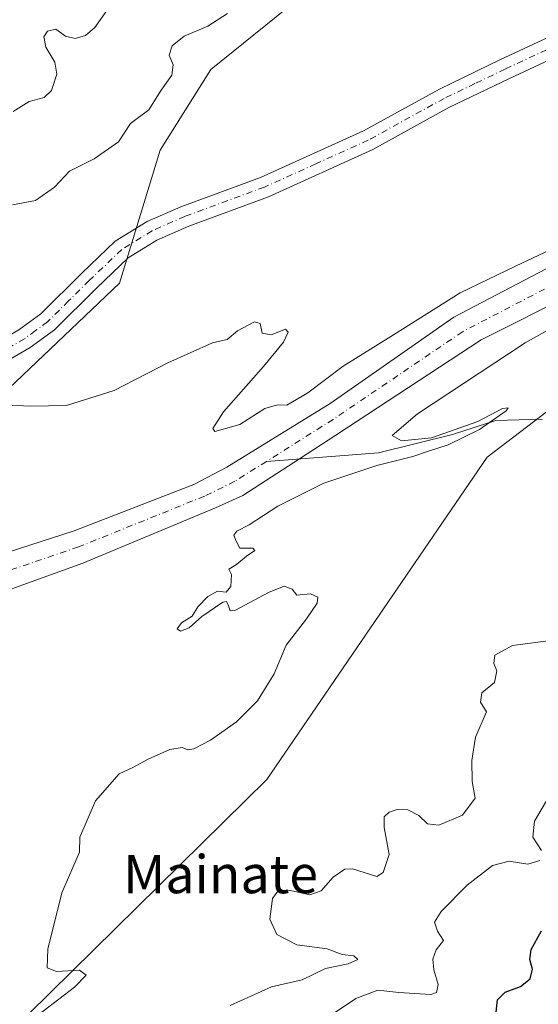
# Model space of a CAD drawing. Units: metres. Extents: x 629361 to 632854, y 4650966 to 4653343.
# Drawn here: x 630948 to 631057, y 4651766 to 4651973 of the extents above; entities that cross this region are included whole.
import ezdxf
from ezdxf.enums import TextEntityAlignment as Align

# ---------------------------------------------------------------- set-up
doc = ezdxf.new("R2010")
doc.units = ezdxf.units.M
doc.header["$MEASUREMENT"] = 0
doc.linetypes.add('DGN Style 4', pattern=[2.6384748266838614, 1.318413404963828, -0.6592067024819142, 0.001648016756204785, -0.6592067024819142])
for name, color, linetype, lineweight in [('Corriente natural Cxs', 4, 'Continuous', 13), ('Corriente natural eje', 4, 'DGN Style 4', 0), ('Corriente natural lineal', 142, 'Continuous', 13), ('Cultivos herbáceos CxS', 92, 'Continuous', 0), ('Curva de nivel maestra', 30, 'Continuous', 30), ('Curva de nivel normal', 30, 'Continuous', 0), ('Pastizal CxS', 92, 'Continuous', 0), ('Pista no pavimentada Cxs', 111, 'Continuous', 0), ('Pista no pavimentada eje', 91, 'DGN Style 4', 0), ('Suelo desnudo CxS', 253, 'Continuous', 0), ('Texto cartográfico', 7, 'Continuous', 0)]:
    doc.layers.add(name, color=color, linetype=linetype, lineweight=lineweight)
doc.styles.add('Style-Arial', font='txt')

# ---------------------------------------------------------------- blocks, each defined once
blk = doc.blocks.new('*U8')
at = {"layer": 'Pastizal CxS', "color": 92, "linetype": 'Continuous', "lineweight": 0}
blk.add_polyline3d([(631069.0689000003, 4652043.9079, 265.3214000000008), (631054.2339000005, 4652015.4691, 264.7235999999975), (630988.0510999998, 4651962.071699999, 263.7639000000054), (630977.3633000003, 4651945.129699999, 263.9125000000058), (630968.8362999996, 4651917.217700001, 261.8724999999977), (630936.8415000001, 4651886.8095, 260.2378000000026), (630906.9231000004, 4651851.005700001, 259.3282999999938), (630887.7096999995, 4651840.326500001, 258.8837000000058), (630854.6185, 4651838.1917, 260.3108999999968), (630829.3334999997, 4651843.2543, 267.1103000000003), (630826.7764999997, 4651847.170700001, 268.1380999999965), (630822.0695000002, 4651854.381300001, 268.9930000000023), (630819.3913000004, 4651858.483899999, 269.1298999999999), (630805.7585000005, 4651857.134299999, 269.8653000000049), (630786.1555000005, 4651850.5255, 272.1823000000004), (630774.1737000003, 4651844.016899999, 271.3699999999953), (630761.4234999996, 4651847.658299999, 271.7165999999997), (630741.9253000002, 4651852.9957, 271.9986999999965), (630718.9993000004, 4651846.3375, 273.5608000000066), (630711.6045000004, 4651836.7203, 272.1912000000011), (630676.6952999998, 4651818.596899999, 269.4045999999944)], dxfattribs=at)
blk = doc.blocks.new('*U9')
at = {"layer": 'Suelo desnudo CxS', "color": 253, "linetype": 'Continuous', "lineweight": 0}
blk.add_polyline3d([(630926.8979000002, 4651741.2459, 259.0884999999981), (630999.7965000002, 4651812.925100001, 260.9541000000027), (631046.1634999998, 4651880.6373, 260.5434999999998), (631065.6573000001, 4651895.500499999, 260.4614000000001)], dxfattribs=at)

msp = doc.modelspace()

# ---------------------------------------------------------------- linework, layer by layer
at = {"layer": 'Corriente natural Cxs', "color": 4, "linetype": 'Continuous', "lineweight": 13}
for points in [[(630855.3901000004, 4651764.950099999, 257.3013000000064), (630859.0800999999, 4651771.890100001, 257.5037000000011), (630866.1700999998, 4651784.790100001, 257.5647000000026), (630879.9901000002, 4651817.890100001, 258.2296999999962), (630884.0301000001, 4651823.8201, 258.148000000001), (630886.6001000004, 4651826.7301, 258.0219999999972), (630891.0701000001, 4651831.460100001, 258.0148000000045), (630899.3901000004, 4651838.380100001, 258.2232999999979), (630920.4501, 4651850.850099999, 258.6535000000004), (630927.7600999996, 4651853.920100001, 258.6116999999941), (630942.9700999996, 4651859.940099999, 258.7358999999997), (630959.3300999999, 4651865.130100001, 258.7021999999997), (630984.4501, 4651874.9101, 258.886599999998), (630991.4101, 4651878.5601, 259.0387000000046), (631013.1601, 4651891.890100001, 259.273000000001), (631039.1501000002, 4651910.030099999, 259.6503999999986), (631061.4801000003, 4651921.7601, 259.8462)], [(630855.3901000004, 4651764.950099999, 257.3013000000064), (630859.0800999999, 4651771.890100001, 257.5037000000011), (630866.1700999998, 4651784.790100001, 257.5647000000026), (630879.9901000002, 4651817.890100001, 258.2296999999962), (630884.0301000001, 4651823.8201, 258.148000000001), (630886.6001000004, 4651826.7301, 258.0219999999972), (630891.0701000001, 4651831.460100001, 258.0148000000045), (630899.3901000004, 4651838.380100001, 258.2232999999979), (630920.4501, 4651850.850099999, 258.6535000000004), (630927.7600999996, 4651853.920100001, 258.6116999999941), (630942.9700999996, 4651859.940099999, 258.7358999999997), (630959.3300999999, 4651865.130100001, 258.7021999999997), (630984.4501, 4651874.9101, 258.886599999998), (630991.4101, 4651878.5601, 259.0387000000046), (631013.1601, 4651891.890100001, 259.273000000001), (631039.1501000002, 4651910.030099999, 259.6503999999986), (631061.4801000003, 4651921.7601, 259.8462)], [(631064.7001, 4651915.2301, 258.882700000002), (631044.8901000004, 4651905.3301, 258.6977000000043), (631014.3601000002, 4651885.270099999, 258.448000000004), (631006.6801000005, 4651880.290100001, 258.3723000000027), (630994.7500999998, 4651872.5701, 258.1815999999963), (630989.0601000005, 4651870.0101, 258.2206000000006), (630961.1300999997, 4651858.4001, 257.9976000000024), (630946.9801000003, 4651853.280099999, 257.9055999999982), (630930.7901, 4651846.840100001, 257.7378999999929), (630924.2301000003, 4651843.4901, 257.8086000000039), (630904.8601000002, 4651830.270099999, 257.7065000000002), (630899.2200999996, 4651825.530099999, 257.6453000000038), (630894.9700999996, 4651822.0801, 257.4994000000006), (630891.2401000002, 4651817.700099999, 257.4504000000015), (630880.5401, 4651803.720100001, 257.3309000000008), (630872.1801000005, 4651783.040100001, 257.0138000000007), (630865.6300999997, 4651769.700099999, 256.9856), (630861.9801000003, 4651763.6601, 256.8597000000009)], [(631064.7001, 4651915.2301, 258.882700000002), (631044.8901000004, 4651905.3301, 258.6977000000043), (631014.3601000002, 4651885.270099999, 258.448000000004), (631006.6801000005, 4651880.290100001, 258.3723000000027), (630994.7500999998, 4651872.5701, 258.1815999999963), (630989.0601000005, 4651870.0101, 258.2206000000006), (630961.1300999997, 4651858.4001, 257.9976000000024), (630946.9801000003, 4651853.280099999, 257.9055999999982), (630930.7901, 4651846.840100001, 257.7378999999929), (630924.2301000003, 4651843.4901, 257.8086000000039), (630904.8601000002, 4651830.270099999, 257.7065000000002), (630899.2200999996, 4651825.530099999, 257.6453000000038), (630894.9700999996, 4651822.0801, 257.4994000000006), (630891.2401000002, 4651817.700099999, 257.4504000000015), (630880.5401, 4651803.720100001, 257.3309000000008), (630872.1801000005, 4651783.040100001, 257.0138000000007), (630865.6300999997, 4651769.700099999, 256.9856), (630861.9801000003, 4651763.6601, 256.8597000000009)]]:
    msp.add_polyline3d(points, dxfattribs=at)
at = {"layer": 'Corriente natural eje', "color": 4, "linetype": 'DGN Style 4', "lineweight": 0}
for points in [[(631205.7001, 4651948.9801, 260.9637999999977), (631202.6901000004, 4651945.6801, 259.749100000001), (631195.1766999997, 4651943.797599999, 260.0476000000053), (631187.0804000003, 4651942.527600001, 260.1316999999981), (631178.3492000002, 4651942.845100001, 259.9272999999957), (631169.6725000005, 4651945.0274, 260.045299999998), (631157.3941000003, 4651949.8301, 259.9119000000064), (631145.9641000006, 4651952.2114, 259.7929000000004), (631135.8041000003, 4651950.147600001, 259.4349999999977), (631124.9977000002, 4651945.283199999, 259.526199999993), (631122.2401000002, 4651943.270099999, 259.4438999999985), (631118.6401000004, 4651941.1601, 259.5380000000005), (631107.3800999997, 4651936.600099999, 259.2807999999932), (631095.0401, 4651932.440099999, 259.1343999999954), (631078.1601, 4651925.380100001, 259.3608999999997), (631063.0900999998, 4651918.5001, 258.9860000000044), (631040.9801000003, 4651907.0001, 258.8674000000028), (631013.7600999996, 4651888.5801, 258.594299999997), (630999.7397999996, 4651879.7598, 258.5856000000058)], [(630999.7397999996, 4651879.7598, 258.5856000000058), (630993.0800999999, 4651875.5701, 258.4569000000047), (630986.7600999996, 4651872.460100001, 258.1732999999949), (630960.2301000003, 4651861.770099999, 258.1202000000048), (630944.9801000003, 4651856.610099999, 258.0574999999953), (630929.2801000001, 4651850.380100001, 257.9501000000019), (630922.3400999998, 4651847.170100001, 257.7872999999963), (630902.1201, 4651834.3201, 257.4716999999946), (630897.9600999998, 4651830.860099999, 257.3809999999939), (630894.1726000002, 4651827.3126, 257.3350000000065), (630892.8305000003, 4651826.065500001, 257.3194999999978)]]:
    msp.add_polyline3d(points, dxfattribs=at)
at = {"layer": 'Corriente natural lineal', "color": 142, "linetype": 'Continuous', "lineweight": 13}
msp.add_polyline3d([(631057.8201000001, 4651888.630100001, 260.4232999999949), (631048.0100999996, 4651888.3301, 260.1983999999939), (631038.8400999998, 4651885.4001, 260.2393000000012), (631023.3000999996, 4651881.5601, 259.7571000000025), (630999.7397999996, 4651879.7598, 258.5856000000058)], dxfattribs=at)
at = {"layer": 'Cultivos herbáceos CxS', "color": 92, "linetype": 'Continuous', "lineweight": 0}
for points in [[(630676.6952999998, 4651818.596899999, 269.4045999999944), (630711.6045000004, 4651836.7203, 272.1912000000011), (630718.9993000004, 4651846.3375, 273.5608000000066), (630741.9253000002, 4651852.9957, 271.9986999999965), (630761.4234999996, 4651847.658299999, 271.7165999999997), (630774.1737000003, 4651844.016899999, 271.3699999999953), (630786.1555000005, 4651850.5255, 272.1823000000004), (630805.7585000005, 4651857.134299999, 269.8653000000049), (630819.3913000004, 4651858.483899999, 269.1298999999999), (630822.0695000002, 4651854.381300001, 268.9930000000023), (630826.7764999997, 4651847.170700001, 268.1380999999965), (630829.3334999997, 4651843.2543, 267.1103000000003), (630854.6185, 4651838.1917, 260.3108999999968), (630887.7096999995, 4651840.326500001, 258.8837000000058), (630906.9231000004, 4651851.005700001, 259.3282999999938), (630936.8415000001, 4651886.8095, 260.2378000000026), (630968.8362999996, 4651917.217700001, 261.8724999999977), (630977.3633000003, 4651945.129699999, 263.9125000000058), (630988.0510999998, 4651962.071699999, 263.7639000000054), (631054.2339000005, 4652015.4691, 264.7235999999975), (631069.0689000003, 4652043.9079, 265.3214000000008)], [(631069.0689000003, 4652043.9079, 265.3214000000008), (631054.2339000005, 4652015.4691, 264.7235999999975), (630988.0510999998, 4651962.071699999, 263.7639000000054), (630977.3633000003, 4651945.129699999, 263.9125000000058), (630968.8362999996, 4651917.217700001, 261.8724999999977), (630936.8415000001, 4651886.8095, 260.2378000000026), (630906.9231000004, 4651851.005700001, 259.3282999999938), (630887.7096999995, 4651840.326500001, 258.8837000000058), (630854.6185, 4651838.1917, 260.3108999999968), (630829.3334999997, 4651843.2543, 267.1103000000003), (630826.7764999997, 4651847.170700001, 268.1380999999965), (630822.0695000002, 4651854.381300001, 268.9930000000023), (630819.3913000004, 4651858.483899999, 269.1298999999999), (630805.7585000005, 4651857.134299999, 269.8653000000049), (630786.1555000005, 4651850.5255, 272.1823000000004), (630774.1737000003, 4651844.016899999, 271.3699999999953), (630761.4234999996, 4651847.658299999, 271.7165999999997), (630741.9253000002, 4651852.9957, 271.9986999999965), (630718.9993000004, 4651846.3375, 273.5608000000066), (630711.6045000004, 4651836.7203, 272.1912000000011), (630676.6952999998, 4651818.596899999, 269.4045999999944)], [(630678.7976000002, 4651576.749100001, 254.8813999999984), (630678.8705000002, 4651576.707699999, 254.8870000000024), (630698.2374999998, 4651570.251700001, 257.3469000000041), (630713.3006999996, 4651576.706499999, 257.6661000000022), (630715.2094999999, 4651586.952099999, 257.3853999999992), (630728.5213000001, 4651597.3091, 257.3163000000059), (630739.6140999999, 4651598.787900001, 257.6012000000046), (630749.2270999998, 4651609.145099999, 257.5690999999933), (630763.2780999999, 4651637.997099999, 257.1255999999994), (630807.6501000002, 4651660.9301, 257.6111999999994), (630883.8208999997, 4651710.4943, 258.4817999999942), (630926.8979000002, 4651741.2459, 259.0884999999981), (630999.7965000002, 4651812.925100001, 260.9541000000027), (631046.1634999998, 4651880.6373, 260.5434999999998), (631065.6573000001, 4651895.500499999, 260.4614000000001), (631085.2741, 4651906.049500001, 260.8239000000031), (631131.1753000002, 4651913.5239, 261.6809000000067), (631182.6458999999, 4651934.5123, 260.118100000007), (631190.7501999997, 4651938.938899999, 259.9732999999979)], [(631061.4801000003, 4651921.7601, 259.8462), (631039.1501000002, 4651910.030099999, 259.6503999999986), (631013.1601, 4651891.890100001, 259.273000000001), (630991.4101, 4651878.5601, 259.0387000000046), (630984.4501, 4651874.9101, 258.886599999998), (630959.3300999999, 4651865.130100001, 258.7021999999997), (630942.9700999996, 4651859.940099999, 258.7358999999997), (630927.7602000004, 4651853.920100001, 258.6116999999941), (630920.4501, 4651850.850099999, 258.6535000000004), (630899.3901000004, 4651838.380100001, 258.2232999999979), (630891.0701000001, 4651831.460100001, 258.0148000000045), (630886.6001000004, 4651826.7301, 258.0219999999972), (630884.0301999999, 4651823.8201, 258.148000000001), (630879.9901999999, 4651817.890100001, 258.2296999999962), (630866.1700999998, 4651784.790100001, 257.5647000000026), (630859.0800999999, 4651771.890100001, 257.5037000000011), (630855.3901000004, 4651764.950099999, 257.3013000000064)], [(631061.4801000003, 4651921.7601, 259.8462), (631039.1501000002, 4651910.030099999, 259.6503999999986), (631013.1601, 4651891.890100001, 259.273000000001), (630991.4101, 4651878.5601, 259.0387000000046), (630984.4501, 4651874.9101, 258.886599999998), (630959.3300999999, 4651865.130100001, 258.7021999999997), (630942.9700999996, 4651859.940099999, 258.7358999999997), (630927.7602000004, 4651853.920100001, 258.6116999999941), (630920.4501, 4651850.850099999, 258.6535000000004), (630899.3901000004, 4651838.380100001, 258.2232999999979), (630891.0701000001, 4651831.460100001, 258.0148000000045), (630886.6001000004, 4651826.7301, 258.0219999999972), (630884.0301999999, 4651823.8201, 258.148000000001), (630879.9901999999, 4651817.890100001, 258.2296999999962), (630866.1700999998, 4651784.790100001, 257.5647000000026), (630859.0800999999, 4651771.890100001, 257.5037000000011), (630855.3901000004, 4651764.950099999, 257.3013000000064)], [(630861.9801000003, 4651763.6601, 256.8597000000009), (630865.6300999997, 4651769.700099999, 256.9856), (630872.1801000005, 4651783.040100001, 257.0138000000007), (630880.5401, 4651803.720100001, 257.3309000000008), (630891.2401000002, 4651817.700099999, 257.4504000000015), (630894.9700999996, 4651822.0801, 257.4994000000006), (630899.2200999996, 4651825.530099999, 257.6453000000038), (630904.8601000002, 4651830.270099999, 257.7065000000002), (630924.2302000001, 4651843.4901, 257.8086999999941), (630930.7901, 4651846.840100001, 257.7378999999929), (630946.9801000003, 4651853.280099999, 257.9055999999982), (630961.1300999997, 4651858.4001, 257.9976000000024), (630989.0601000005, 4651870.0101, 258.2206000000006), (630994.7500999998, 4651872.5701, 258.1815999999963), (631006.6801000005, 4651880.290100001, 258.3723000000027), (631014.3601000002, 4651885.270099999, 258.448000000004), (631044.8901000004, 4651905.3301, 258.6977000000043), (631064.7001, 4651915.2301, 258.882700000002)], [(631064.7001, 4651915.2301, 258.882700000002), (631044.8901000004, 4651905.3301, 258.6977000000043), (631014.3601000002, 4651885.270099999, 258.448000000004), (631006.6801000005, 4651880.290100001, 258.3723000000027), (630994.7500999998, 4651872.5701, 258.1815999999963), (630989.0601000005, 4651870.0101, 258.2206000000006), (630961.1300999997, 4651858.4001, 257.9976000000024), (630946.9801000003, 4651853.280099999, 257.9055999999982), (630930.7901, 4651846.840100001, 257.7378999999929), (630924.2302000001, 4651843.4901, 257.8086999999941), (630904.8601000002, 4651830.270099999, 257.7065000000002), (630899.2200999996, 4651825.530099999, 257.6453000000038), (630894.9700999996, 4651822.0801, 257.4994000000006), (630891.2401000002, 4651817.700099999, 257.4504000000015), (630880.5401, 4651803.720100001, 257.3309000000008), (630872.1801000005, 4651783.040100001, 257.0138000000007), (630865.6300999997, 4651769.700099999, 256.9856), (630861.9801000003, 4651763.6601, 256.8597000000009)], [(631065.6573000001, 4651895.500499999, 260.4614000000001), (631046.1634999998, 4651880.6373, 260.5434999999998), (630999.7965000002, 4651812.925100001, 260.9541000000027), (630926.8979000002, 4651741.2459, 259.0884999999981)]]:
    msp.add_polyline3d(points, dxfattribs=at)
at = {"layer": 'Curva de nivel maestra', "color": 30, "linetype": 'Continuous', "lineweight": 30, "elevation": 275, "flags": 128}
msp.add_lwpolyline([(631047.9400000004, 4651762.790100001), (631048.3099999997, 4651766.640100001), (631049.9400000004, 4651768.2501), (631053.1500000004, 4651769.4301), (631055.2199999997, 4651771.0101), (631055.6900000004, 4651773.0801), (631055.1200000001, 4651775.0601), (631055.4400000004, 4651777.210100001), (631057.6100000005, 4651781.0801)], dxfattribs=at)
at = {"layer": 'Curva de nivel normal', "color": 30, "linetype": 'Continuous', "lineweight": 0, "flags": 128}
for points, elevation in [([(630966.5499999998, 4651974.9801), (630963.6799999997, 4651970.940099999), (630961.6699999999, 4651969.220100001), (630959.5300000003, 4651968.6501), (630957.4800000006, 4651969.130100001), (630955.4800000006, 4651970.5801), (630953.7100000001, 4651970.140100001), (630952.9500000002, 4651968.950099999), (630953.3200000003, 4651966.8101), (630955.25, 4651963.6601), (630955.6500000004, 4651961.120100001), (630954.5300000003, 4651957.690099999), (630952.9800000006, 4651956.2501), (630949.8200000003, 4651955.4101), (630946.4900000002, 4651953.300100001)], 270), ([(630991.54, 4651973.860099999), (630987.4500000002, 4651971.200099999), (630982.4199999999, 4651969.110099999), (630979.8899999997, 4651967.110099999), (630979.3200000003, 4651965.110099999), (630980.1600000003, 4651963.110099999), (630979.8300000001, 4651960.9301), (630977.6100000005, 4651957.7301), (630974.9900000002, 4651953.630100001), (630971.1900000004, 4651950.7401), (630968.6600000003, 4651946.9001), (630963.5199999996, 4651943.300100001), (630958.3099999997, 4651940.770099999), (630955.1900000004, 4651937.370100001), (630951.2000000002, 4651934.610099999), (630946.3399999999, 4651933.690099999)], 265), ([(631065.4800000006, 4651927.0701), (631052.1500000004, 4651920.800100001), (631040.4800000006, 4651915.190099999), (631026.4800000006, 4651906.360099999), (631015.8799999999, 4651899.780099999), (631008.4299999997, 4651894.1801), (631004, 4651891.5801), (631002.04, 4651891.6501), (630999.4199999999, 4651890.9001), (630994.1799999997, 4651887.530099999), (630988.9000000004, 4651886.040100001), (630988.4900000002, 4651886.640100001), (630990.7100000001, 4651890.1801), (630999.1100000005, 4651899.710100001), (631003.2999999998, 4651904.780099999), (631004.3399999999, 4651906.9301), (631003.7400000002, 4651907.540100001), (631000.7400000002, 4651906.370100001), (630998.8700000001, 4651906.670100001), (630998.4100000003, 4651908.710100001), (630997.2300000006, 4651909.0801), (630993.6799999997, 4651907.1601), (630991.5099999999, 4651905.4001), (630988.4199999999, 4651904.6801), (630978.9800000006, 4651900.440099999), (630967.7300000006, 4651894.6601), (630957.7199999997, 4651891.5001), (630950.1299999999, 4651891.3301), (630944.1600000003, 4651891.610099999)], 260), ([(630949.4699999997, 4651761.720100001), (630959.3499999996, 4651769.280099999), (630961.8700000001, 4651771.800100001), (630960.4400000004, 4651772.850099999), (630955.5700000003, 4651772.5701), (630953.6200000001, 4651773.3101), (630953.7699999996, 4651777.270099999), (630956.7400000002, 4651789.0701), (630960.4199999999, 4651797.610099999), (630960.5099999999, 4651800.790100001), (630963.8099999997, 4651808.450099999), (630968.8099999997, 4651814.120100001), (630971.6299999999, 4651815.450099999), (630974.8399999999, 4651817.200099999), (630979.4000000004, 4651819.220100001), (630982.0199999996, 4651819.6601), (630983.2199999997, 4651819.110099999), (630984.4500000002, 4651819.340100001), (630987.9600000001, 4651821.1501), (630993.4699999997, 4651825.040100001), (630997.8700000001, 4651829.450099999), (631001.3399999999, 4651835.120100001), (631003.8600000005, 4651841.120100001), (631008.1699999999, 4651846.6601), (631010.4100000003, 4651849.940099999), (631010.5800000001, 4651851.190099999), (631009.04, 4651851.9101), (631006.1500000004, 4651851.6501), (631005.1500000004, 4651852.880100001), (631003.4800000006, 4651853.5101), (631000.1500000004, 4651852.220100001), (630993.2199999997, 4651848.520099999), (630992.1299999999, 4651848.340100001), (630991.7599999999, 4651849.4001), (630991.3399999999, 4651850.300100001), (630990.5499999998, 4651850.140100001), (630986.1500000004, 4651847.1501), (630983.4800000006, 4651844.800100001), (630981.6799999997, 4651844.110099999), (630980.9600000001, 4651844.540100001), (630981.8600000005, 4651845.860099999), (630984.1100000005, 4651847.2601), (630985.29, 4651849.200099999), (630987.3899999997, 4651851.390100001), (630989.4800000006, 4651852.470100001), (630991.29, 4651852.290100001), (630992.2599999999, 4651853.470100001), (630992.4199999999, 4651855.970100001), (630991.8099999997, 4651857.120100001), (630993.4199999999, 4651858.0801), (630995.5199999996, 4651859.870100001), (630997.29, 4651861.040100001), (630996.8499999996, 4651861.4901), (630994.1500000004, 4651861.550100001), (630993.3499999996, 4651862.9901), (630992.9199999999, 4651864.2601), (630993.54, 4651865.110099999), (630996.1100000005, 4651866.440099999), (631002.1500000004, 4651870.360099999), (631011.8399999999, 4651875.1801), (631022.9299999997, 4651878.9001), (631030.5099999999, 4651880.780099999), (631033.8099999997, 4651881.920100001), (631037.9900000002, 4651883.2401), (631044.5499999998, 4651886.440099999), (631050.1399999997, 4651890.350099999), (631050.5700000003, 4651890.9801), (631049.4100000003, 4651890.890100001), (631044.2100000001, 4651888.140100001), (631034.4800000006, 4651884.7401), (631028.1500000004, 4651884.0801), (631026.1500000004, 4651885.2301), (631031.4800000006, 4651889.7401), (631054.1500000004, 4651904.690099999), (631079.4800000006, 4651918.790100001)], 260), ([(630992.1500000004, 4651765.440099999), (631000.8099999997, 4651769.350099999), (631007.2400000002, 4651770.8201), (631012.1699999999, 4651773.1601), (631016.9000000004, 4651774.1501), (631018.9699999997, 4651775.050100001), (631018.1100000005, 4651775.850099999), (631015.6399999997, 4651776.120100001), (631012.4800000006, 4651777.340100001), (631006.1500000004, 4651778.1801), (631001.9100000003, 4651780.3101), (631000.4400000004, 4651783.5601), (631000.9900000002, 4651787.870100001), (631002.1200000001, 4651789.420100001), (631004.7699999996, 4651789.600099999), (631008.9000000004, 4651788.700099999), (631011.2699999996, 4651789.540100001), (631013.7599999999, 4651792.4001), (631016.2599999999, 4651794.0601), (631017.8099999997, 4651794.1501), (631022.9800000006, 4651792.540100001), (631024.3099999997, 4651793.370100001), (631025.5800000001, 4651797.140100001), (631024.5, 4651802.8101), (631024.5300000003, 4651805.040100001), (631025.5800000001, 4651806.040100001), (631027.2300000006, 4651806.630100001), (631029.4800000006, 4651806.520099999), (631031.7699999996, 4651805.340100001), (631033.6200000001, 4651803.590100001), (631036.0199999996, 4651803.3101), (631040.9800000006, 4651805.4101), (631043.6200000001, 4651808.9801), (631043, 4651812.4901), (631042.9500000002, 4651816.9301), (631043.7300000006, 4651821.8201), (631046.0099999999, 4651827.120100001), (631044.7300000006, 4651829.1601), (631045.0300000003, 4651831.100099999), (631047.7300000006, 4651833.270099999), (631048.2100000001, 4651835.720100001), (631047.5499999998, 4651837.3101), (631047.79, 4651839.0601), (631051.4900000002, 4651841.090100001), (631060.5999999996, 4651842.2601)], 265), ([(631057.6100000005, 4651798.0001), (631055.79, 4651800.8201), (631056.1100000005, 4651804.1501), (631059.1500000004, 4651809.300100001)], 270), ([(631013.0099999999, 4651763.190099999), (631018.5099999999, 4651766.9001), (631023.1600000003, 4651768.6601), (631027.5499999998, 4651768.140100001), (631034.3399999999, 4651767.720100001), (631035.4800000006, 4651768.170100001), (631035.8300000001, 4651769.860099999), (631034.9400000004, 4651772.890100001), (631034.7000000002, 4651775.120100001), (631035.4400000004, 4651777.120100001), (631036.9699999997, 4651779.100099999), (631035.7199999997, 4651781.050100001), (631035.1100000005, 4651782.950099999), (631036.5, 4651785.170100001), (631041.9699999997, 4651790.690099999), (631047.3099999997, 4651794.840100001), (631050.7999999998, 4651795.770099999), (631054.7400000002, 4651795.130100001), (631057.2100000001, 4651795.870100001)], 270)]:
    msp.add_lwpolyline(points, dxfattribs=dict(at, elevation=elevation))
at = {"layer": 'Pastizal CxS', "color": 92, "linetype": 'Continuous', "lineweight": 0}
msp.add_polyline3d([(631069.0689000003, 4652043.9079, 265.3214000000008), (631054.2339000005, 4652015.4691, 264.7235999999975), (630988.0510999998, 4651962.071699999, 263.7639000000054), (630977.3633000003, 4651945.129699999, 263.9125000000058), (630968.8362999996, 4651917.217700001, 261.8724999999977), (630936.8415000001, 4651886.8095, 260.2378000000026), (630906.9231000004, 4651851.005700001, 259.3282999999938), (630887.7096999995, 4651840.326500001, 258.8837000000058), (630854.6185, 4651838.1917, 260.3108999999968), (630829.3334999997, 4651843.2543, 267.1103000000003), (630826.7764999997, 4651847.170700001, 268.1380999999965), (630822.0695000002, 4651854.381300001, 268.9930000000023), (630819.3913000004, 4651858.483899999, 269.1298999999999), (630805.7585000005, 4651857.134299999, 269.8653000000049), (630786.1555000005, 4651850.5255, 272.1823000000004), (630774.1737000003, 4651844.016899999, 271.3699999999953), (630761.4234999996, 4651847.658299999, 271.7165999999997), (630741.9253000002, 4651852.9957, 271.9986999999965), (630718.9993000004, 4651846.3375, 273.5608000000066), (630711.6045000004, 4651836.7203, 272.1912000000011), (630676.6952999998, 4651818.596899999, 269.4045999999944)], dxfattribs=at)
at = {"layer": 'Pista no pavimentada Cxs', "color": 111, "linetype": 'Continuous', "lineweight": 0}
for points in [[(631097.5401, 4651981.880100001, 262.4936000000016), (631091.2200999996, 4651978.440099999, 262.3785999999964), (631073.2600999996, 4651970.620100001, 262.0479999999953), (631050.8601000002, 4651960.2301, 261.6956000000064), (631038.1300999997, 4651954.090100001, 261.671199999997), (631022.1300999997, 4651945.300100001, 261.3850999999996), (631000.1601, 4651935.370100001, 261.6741000000038), (630983.3901000004, 4651929.210100001, 261.8635000000068), (630976.7200999996, 4651926.270099999, 261.8877999999968), (630970.6501000002, 4651922.520099999, 261.946100000001), (630963.9901000002, 4651916.190099999, 261.9501000000019), (630955.1700999998, 4651907.420100001, 262.0427999999956), (630950.0701000001, 4651903.700099999, 261.8935000000056), (630940.7500999998, 4651898.290100001, 261.5463000000018), (630918.3501000004, 4651888.280099999, 260.9272000000055), (630906.8800999997, 4651883.610099999, 260.6802000000025), (630900.0100999996, 4651880.1501, 260.5157999999938), (630894.1901000004, 4651876.600099999, 260.385500000004), (630889.5201000003, 4651872.8101, 260.3188999999985), (630886.8240999999, 4651869.985099999, 260.2673999999971)], [(630817.8800999997, 4651798.470100001, 260.6946999999927), (630852.0401, 4651836.5601, 260.3221000000049), (630863.9027000006, 4651850.9023, 260.239499999996), (630865.6929000001, 4651853.0667, 260.1830000000046), (630872.6601, 4651861.4901, 260.0549000000028), (630886.5500999996, 4651876.040100001, 260.6875), (630891.6601, 4651880.1801, 260.875199999995), (630897.8800999997, 4651883.970100001, 261.081600000005), (630905.0601000005, 4651887.600099999, 261.1043000000063), (630916.6300999997, 4651892.300100001, 261.2084999999934), (630938.7500999998, 4651902.190099999, 261.7835999999952), (630947.6801000005, 4651907.370100001, 261.9205999999977), (630952.3101000005, 4651910.7601, 262.0991000000067), (630960.9401000004, 4651919.3301, 262.2547999999952), (630967.9600999998, 4651926.0001, 262.1552999999985), (630974.6700999998, 4651930.1501, 262.0681000000041), (630981.7500999998, 4651933.270099999, 262.0334000000003), (630998.5000999998, 4651939.420100001, 261.9722000000039), (631020.1700999998, 4651949.220100001, 261.5299999999988), (631036.1201, 4651957.9801, 261.5905999999959), (631048.9901000002, 4651964.1801, 261.6839000000036), (631071.4600999998, 4651974.610099999, 262.0653000000021)], [(630865.6929000001, 4651853.0667, 260.1830000000046), (630872.6601, 4651861.4901, 260.0549000000028), (630886.5500999996, 4651876.040100001, 260.6875), (630891.6601, 4651880.1801, 260.875199999995), (630897.8800999997, 4651883.970100001, 261.081600000005), (630905.0601000005, 4651887.600099999, 261.1043000000063), (630916.6300999997, 4651892.300100001, 261.2084999999934), (630938.7500999998, 4651902.190099999, 261.7835999999952), (630947.6801000005, 4651907.370100001, 261.9205999999977), (630952.3101000005, 4651910.7601, 262.0991000000067), (630960.9401000004, 4651919.3301, 262.2547999999952), (630967.9600999998, 4651926.0001, 262.1552999999985), (630974.6700999998, 4651930.1501, 262.0681000000041), (630981.7500999998, 4651933.270099999, 262.0334000000003), (630998.5000999998, 4651939.420100001, 261.9722000000039), (631020.1700999998, 4651949.220100001, 261.5299999999988), (631036.1201, 4651957.9801, 261.5905999999959), (631048.9901000002, 4651964.1801, 261.6839000000036), (631071.4600999998, 4651974.610099999, 262.0653000000021)], [(631073.2600999996, 4651970.620100001, 262.0479999999953), (631050.8601000002, 4651960.2301, 261.6956000000064), (631038.1300999997, 4651954.090100001, 261.671199999997), (631022.1300999997, 4651945.300100001, 261.3850999999996), (631000.1601, 4651935.370100001, 261.6741000000038), (630983.3901000004, 4651929.210100001, 261.8635000000068), (630976.7200999996, 4651926.270099999, 261.8877999999968), (630970.6501000002, 4651922.520099999, 261.946100000001), (630963.9901000002, 4651916.190099999, 261.9501000000019), (630955.1700999998, 4651907.420100001, 262.0427999999956), (630950.0701000001, 4651903.700099999, 261.8935000000056), (630940.7500999998, 4651898.290100001, 261.5463000000018), (630918.3501000004, 4651888.280099999, 260.9272000000055), (630906.8800999997, 4651883.610099999, 260.6802000000025), (630900.0100999996, 4651880.1501, 260.5157999999938), (630894.1901000004, 4651876.600099999, 260.385500000004), (630889.5201000003, 4651872.8101, 260.3188999999985), (630886.8240999999, 4651869.985099999, 260.2673999999971), (630884.8350999998, 4651867.900900001, 260.2358999999997), (630875.9401000004, 4651858.5801, 260.1377999999968), (630855.3601000002, 4651833.710100001, 260.4048999999941), (630821.0800999999, 4651795.4901, 260.1935999999987)]]:
    msp.add_polyline3d(points, dxfattribs=at)
at = {"layer": 'Pista no pavimentada eje', "color": 91, "linetype": 'DGN Style 4', "lineweight": 0}
msp.add_polyline3d([(631061.1250999998, 4651967.4001, 261.9141999999993), (631049.9250999996, 4651962.2051, 261.7875000000058), (631043.5601000005, 4651959.1351, 261.6465999999928), (631037.1250999998, 4651956.0351, 261.686400000006), (631021.1501000002, 4651947.2601, 261.4967999999935), (631010.1651, 4651942.295100001, 261.6040999999968), (630999.3300999999, 4651937.395099999, 261.8800999999949), (630982.5701000001, 4651931.2401, 261.9311000000016), (630975.6951000001, 4651928.210100001, 262.0081999999966), (630969.3051000005, 4651924.2601, 262.045100000003), (630962.4650999998, 4651917.7601, 262.0822999999946), (630958.1501000002, 4651913.475099999, 262.1070999999938), (630953.7401000002, 4651909.090100001, 262.0466000000015), (630951.1901000004, 4651907.2301, 261.9599000000017), (630948.8750999998, 4651905.5351, 261.9097000000039), (630939.7500999998, 4651900.2401, 261.6508999999933)], dxfattribs=at)
at = {"layer": 'Suelo desnudo CxS', "color": 253, "linetype": 'Continuous', "lineweight": 0}
for points in [[(630678.7976000002, 4651576.749100001, 254.8813999999984), (630678.8705000002, 4651576.707699999, 254.8870000000024), (630698.2374999998, 4651570.251700001, 257.3469000000041), (630713.3006999996, 4651576.706499999, 257.6661000000022), (630715.2094999999, 4651586.952099999, 257.3853999999992), (630728.5213000001, 4651597.3091, 257.3163000000059), (630739.6140999999, 4651598.787900001, 257.6012000000046), (630749.2270999998, 4651609.145099999, 257.5690999999933), (630763.2780999999, 4651637.997099999, 257.1255999999994), (630807.6501000002, 4651660.9301, 257.6111999999994), (630883.8208999997, 4651710.4943, 258.4817999999942), (630926.8979000002, 4651741.2459, 259.0884999999981), (630999.7965000002, 4651812.925100001, 260.9541000000027), (631046.1634999998, 4651880.6373, 260.5434999999998), (631065.6573000001, 4651895.500499999, 260.4614000000001), (631085.2741, 4651906.049500001, 260.8239000000031), (631131.1753000002, 4651913.5239, 261.6809000000067), (631182.6458999999, 4651934.5123, 260.118100000007), (631190.7501999997, 4651938.938899999, 259.9732999999979)], [(630855.3901000004, 4651764.950099999, 257.3013000000064), (630859.0800999999, 4651771.890100001, 257.5037000000011), (630866.1700999998, 4651784.790100001, 257.5647000000026), (630879.9901999999, 4651817.890100001, 258.2296999999962), (630884.0301999999, 4651823.8201, 258.148000000001), (630886.6001000004, 4651826.7301, 258.0219999999972), (630891.0701000001, 4651831.460100001, 258.0148000000045), (630899.3901000004, 4651838.380100001, 258.2232999999979), (630920.4501, 4651850.850099999, 258.6535000000004), (630927.7602000004, 4651853.920100001, 258.6116999999941), (630942.9700999996, 4651859.940099999, 258.7358999999997), (630959.3300999999, 4651865.130100001, 258.7021999999997), (630984.4501, 4651874.9101, 258.886599999998), (630991.4101, 4651878.5601, 259.0387000000046), (631013.1601, 4651891.890100001, 259.273000000001), (631039.1501000002, 4651910.030099999, 259.6503999999986), (631061.4801000003, 4651921.7601, 259.8462)], [(631061.4801000003, 4651921.7601, 259.8462), (631039.1501000002, 4651910.030099999, 259.6503999999986), (631013.1601, 4651891.890100001, 259.273000000001), (630991.4101, 4651878.5601, 259.0387000000046), (630984.4501, 4651874.9101, 258.886599999998), (630959.3300999999, 4651865.130100001, 258.7021999999997), (630942.9700999996, 4651859.940099999, 258.7358999999997), (630927.7602000004, 4651853.920100001, 258.6116999999941), (630920.4501, 4651850.850099999, 258.6535000000004), (630899.3901000004, 4651838.380100001, 258.2232999999979), (630891.0701000001, 4651831.460100001, 258.0148000000045), (630886.6001000004, 4651826.7301, 258.0219999999972), (630884.0301999999, 4651823.8201, 258.148000000001), (630879.9901999999, 4651817.890100001, 258.2296999999962), (630866.1700999998, 4651784.790100001, 257.5647000000026), (630859.0800999999, 4651771.890100001, 257.5037000000011), (630855.3901000004, 4651764.950099999, 257.3013000000064)], [(631064.7001, 4651915.2301, 258.882700000002), (631044.8901000004, 4651905.3301, 258.6977000000043), (631014.3601000002, 4651885.270099999, 258.448000000004), (631006.6801000005, 4651880.290100001, 258.3723000000027), (630994.7500999998, 4651872.5701, 258.1815999999963), (630989.0601000005, 4651870.0101, 258.2206000000006), (630961.1300999997, 4651858.4001, 257.9976000000024), (630946.9801000003, 4651853.280099999, 257.9055999999982), (630930.7901, 4651846.840100001, 257.7378999999929), (630924.2302000001, 4651843.4901, 257.8086999999941), (630904.8601000002, 4651830.270099999, 257.7065000000002), (630899.2200999996, 4651825.530099999, 257.6453000000038), (630894.9700999996, 4651822.0801, 257.4994000000006), (630891.2401000002, 4651817.700099999, 257.4504000000015), (630880.5401, 4651803.720100001, 257.3309000000008), (630872.1801000005, 4651783.040100001, 257.0138000000007), (630865.6300999997, 4651769.700099999, 256.9856), (630861.9801000003, 4651763.6601, 256.8597000000009)], [(631064.7001, 4651915.2301, 258.882700000002), (631044.8901000004, 4651905.3301, 258.6977000000043), (631014.3601000002, 4651885.270099999, 258.448000000004), (631006.6801000005, 4651880.290100001, 258.3723000000027), (630994.7500999998, 4651872.5701, 258.1815999999963), (630989.0601000005, 4651870.0101, 258.2206000000006), (630961.1300999997, 4651858.4001, 257.9976000000024), (630946.9801000003, 4651853.280099999, 257.9055999999982), (630930.7901, 4651846.840100001, 257.7378999999929), (630924.2302000001, 4651843.4901, 257.8086999999941), (630904.8601000002, 4651830.270099999, 257.7065000000002), (630899.2200999996, 4651825.530099999, 257.6453000000038), (630894.9700999996, 4651822.0801, 257.4994000000006), (630891.2401000002, 4651817.700099999, 257.4504000000015), (630880.5401, 4651803.720100001, 257.3309000000008), (630872.1801000005, 4651783.040100001, 257.0138000000007), (630865.6300999997, 4651769.700099999, 256.9856), (630861.9801000003, 4651763.6601, 256.8597000000009)]]:
    msp.add_polyline3d(points, dxfattribs=at)

# ---------------------------------------------------------------- block references
at = {"layer": 'Pastizal CxS', "color": 92, "linetype": 'Continuous', "lineweight": 0}
msp.add_blockref('*U8', (0, 0), dxfattribs=at)
at = {"layer": 'Suelo desnudo CxS', "color": 253, "linetype": 'Continuous', "lineweight": 0}
msp.add_blockref('*U9', (0, 0), dxfattribs=at)

# ---------------------------------------------------------------- texts
at = {"layer": 'Texto cartográfico', "color": 7, "linetype": 'Continuous', "lineweight": 0, "style": 'Style-Arial'}
msp.add_text('Mainate', height=8, dxfattribs=at).set_placement((630990.1038, 4651793.01015), align=Align.MIDDLE_CENTER)

doc.saveas('drawing.dxf')
